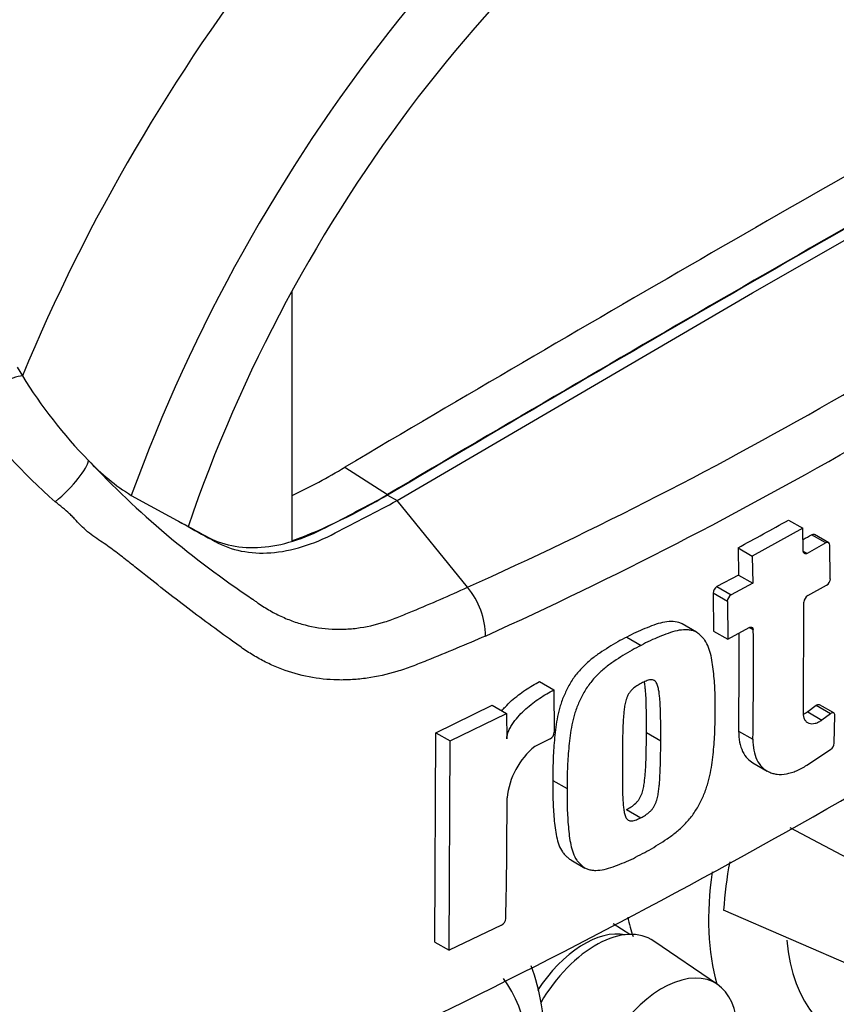
# Paper-space layout 'Sheet1' of a CAD drawing. Units: millimetres. Extents: x 0 to 594, y 0 to 420.
# Drawn here: x 425 to 431, y 351 to 357 of the extents above; entities that cross this region are included whole.
import ezdxf

# ---------------------------------------------------------------- set-up
doc = ezdxf.new("R2010")
doc.units = ezdxf.units.MM
doc.layers.add('PART4', color=7, linetype='Continuous')
doc.layers.add('TSH-1', color=7, linetype='Continuous')

# ---------------------------------------------------------------- blocks, each defined once
blk = doc.blocks.new('SE5')
at = {"layer": 'PART4', "color": 7, "linetype": 'Continuous'}
for p, q in [((429.9911, 355.4779), (432.1945, 356.7344)), ((427.1363, 355.4878), (427.1363, 353.9411)), ((427.7877, 354.1902), (429.9911, 355.4779)), ((425.4326, 355.0172), (425.4655, 354.9634)), ((427.4639, 354.3971), (427.7288, 354.2278)), ((426.1408, 354.2225), (426.4929, 354.0289)), ((427.7288, 354.2242), (427.7877, 354.1902)), ((428.2247, 353.6535), (427.7877, 354.1902)), ((430.3023, 354.019), (429.9889, 353.8471)), ((430.2139, 354.0701), (430.3023, 354.019)), ((430.3049, 353.8776), (430.3023, 354.019)), ((430.4451, 353.9279), (430.3567, 353.979)), ((430.4622, 353.9293), (430.3738, 353.9804)), ((429.9004, 353.8982), (429.9889, 353.8471)), ((429.9004, 353.8982), (429.9034, 353.7293)), ((430.4451, 353.9279), (430.3294, 353.8634)), ((430.4724, 353.7066), (430.4695, 353.9138)), ((429.9889, 353.8471), (429.9918, 353.6783)), ((430.3049, 353.8776), (430.3294, 353.8634)), ((429.9034, 353.7293), (429.7698, 353.6573)), ((429.9034, 353.7293), (429.9918, 353.6783)), ((429.7698, 353.6573), (429.8582, 353.6062)), ((429.9918, 353.6783), (429.8582, 353.6062)), ((430.3327, 353.6015), (430.4487, 353.6659)), ((429.8342, 353.5656), (429.7457, 353.6167)), ((429.7457, 353.6167), (429.7483, 353.3824)), ((429.8342, 353.5656), (429.8368, 353.3314)), ((430.3063, 352.8747), (430.3088, 353.5609)), ((429.6424, 353.375), (429.554, 353.4261)), ((429.8368, 353.3314), (429.9705, 353.4034)), ((429.995, 353.3892), (429.9705, 353.4034)), ((429.2111, 353.3445), (429.2997, 353.2933)), ((429.7483, 353.3824), (429.8368, 353.3314)), ((428.6707, 353.0688), (428.7592, 353.0177)), ((428.7592, 353.0177), (428.7617, 352.7553)), ((428.0277, 352.7525), (428.3774, 352.9221)), ((428.3774, 352.9221), (428.4661, 352.8709)), ((430.3841, 352.9213), (430.3321, 352.8817)), ((430.4725, 352.8703), (430.3841, 352.9213)), ((430.4936, 352.8747), (430.4052, 352.9258)), ((428.1165, 352.7013), (428.4661, 352.8709)), ((428.4661, 352.8709), (428.4678, 352.7139)), ((430.3321, 352.8817), (430.4206, 352.8306)), ((430.4725, 352.8703), (430.4206, 352.8306)), ((430.4966, 352.6871), (430.5002, 352.8596)), ((428.0221, 351.4558), (428.0277, 352.7525)), ((428.0277, 352.7525), (428.1165, 352.7013)), ((429.333, 352.7541), (429.4215, 352.703)), ((429.9044, 352.763), (429.9929, 352.712)), ((428.111, 351.4045), (428.1165, 352.7013)), ((428.7367, 352.7153), (428.6415, 352.6675)), ((430.3276, 352.5517), (430.4742, 352.6481)), ((429.9925, 352.566), (430.0809, 352.515)), ((428.7536, 352.4572), (428.8422, 352.4061)), ((429.2101, 352.2772), (429.2986, 352.2261)), ((430.8215, 351.8457), (430.2233, 352.1642)), ((428.8634, 351.9656), (428.9521, 351.9144)), ((430.7016, 351.2662), (429.8108, 351.6527)), ((428.4355, 351.5613), (428.111, 351.4045)), ((429.2291, 351.5032), (429.1265, 351.5684)), ((428.0221, 351.4558), (428.111, 351.4045)), ((429.7735, 351.1931), (429.3796, 351.4617))]:
    blk.add_line(p, q, dxfattribs=at)
for centre, radius, start, end in [((417.5515, 377.3572), 25.9959, 294.24075, 305.75925), ((417.0894, 378.094), 27.1785, 294.44278, 305.54655), ((428.0205, 356.5369), 3.0007, 211.62818, 224.3539), ((428.1594, 357.0021), 3.7612, 216.32511, 228.55083), ((426.8463, 355.3597), 1.3382, 223.46066, 238.18804), ((430.1366, 358.4546), 5.8554, 223.29625, 236.34423), ((425.6247, 357.435), 3.5513, 295.22015, 301.19076), ((425.944, 357.1606), 3.4332, 290.32162, 301.3236), ((409.7001, 388.6132), 41.8407, 295.71671, 304.28329), ((412.4936, 386.0097), 36.526, 298.461, 299.02175), ((411.3872, 387.8925), 38.8584, 299.13081, 299.22047), ((430.4218, 353.7088), 0.0507, 302.08548, 357.52839), ((427.8495, 353.3446), 0.4859, 0.78964, 39.46426), ((429.7954, 353.6146), 0.0498, 121.06448, 177.61753), ((429.8839, 353.5636), 0.0498, 121.0718, 177.61487), ((430.3595, 353.5585), 0.0507, 121.89574, 177.28095), ((396.4122, 353.2094), 33.4952, 359.23648, 0.27323), ((396.3947, 353.1583), 33.6012, 359.23888, 0.39373), ((428.7129, 352.758), 0.0489, 299.16448, 356.78607), ((430.4436, 352.6916), 0.0532, 305.15705, 355.1389), ((428.9404, 352.3001), 0.4737, 129.13356, 174.06802), ((391.0834, 352.363), 37.3859, 358.83164, 359.97853), ((432.2465, 351.4919), 2.441, 169.14094, 176.22445), ((428.4119, 351.6052), 0.0499, 298.31486, 354.85755)]:
    blk.add_arc(centre, radius, start, end, dxfattribs=at)
for centre, major_axis, ratio, start_param, end_param in [((429.5482, 354.3421), (-3.4148, -5.9146), 0.57735, 3.09871, 4.934322), ((429.9911, 354.0864), (-3.0821, -5.3383), 0.57735, 2.852862, 5.009947), ((429.9911, 354.0864), (-2.75, -4.7631), 0.57735, 2.81853, 5.045599), ((429.667, 147.5413), (127.4612, 220.7693), 0.57735, 0.773176, 0.797621), ((429.9322, 147.3882), (127.4514, 220.7523), 0.57735, 0.773173, 0.797623), ((429.9322, 147.3882), (127.4492, 220.7485), 0.57735, 0.773173, 0.797623), ((425.248, 354.7888), (-0.2388, -0.1675), 0.206696, 3.445013, 5.083539), ((425.6542, 354.2645), (-0.2157, -0.1963), 0.24527, 1.421173, 2.868301), ((431.0436, 352.3561), (0.9375, 1.6238), 0.57735, 2.1682, 2.637643), ((430.492, 352.6745), (0.9239, 1.6002), 0.57735, -3.707941, -3.612171), ((428.9478, 350.9125), (0.3249, 0.5627), 0.57735, 0.199554, 1.469312), ((429.0188, 350.8714), (-0.3461, -0.5994), 0.57735, 3.098331, 4.698608), ((431.2875, 352.2153), (0.7709, 1.3353), 0.57735, 2.452019, 3.431672), ((429.4313, 350.6333), (-0.3282, -0.5685), 0.57735, 2.1781, 5.152833), ((427.5162, 350.0379), (-0.7709, -1.3353), 0.57735, 2.107518, 2.903023)]:
    blk.add_ellipse(centre, major_axis=major_axis, ratio=ratio, start_param=start_param, end_param=end_param, dxfattribs=at)
for points, knots in [([(426.434, 354.0629), (426.4896, 354.0323), (426.5452, 354.0017), (426.651, 353.9435), (426.7055, 353.9238), (426.8212, 353.9004), (426.8824, 353.8969), (427.0094, 353.906), (427.0753, 353.9187), (427.2093, 353.9597), (427.2775, 353.9881), (427.4734, 354.0906), (427.6011, 354.1574), (427.7288, 354.2242)], [0, 0, 0, 0, 0.158652, 0.158652, 0.301912, 0.301912, 0.445172, 0.445172, 0.588433, 0.588433, 0.731693, 0.731693, 1, 1, 1, 1]), ([(428.3354, 353.3513), (428.2149, 353.299), (428.0936, 353.248), (427.9558, 353.193), (427.9405, 353.1869), (427.9098, 353.1748), (427.8944, 353.1687), (427.8483, 353.1512), (427.8176, 353.1408), (427.7254, 353.1131), (427.6641, 353.0994), (427.572, 353.0862), (427.5413, 353.0831), (427.4799, 353.0793), (427.4491, 353.0786), (427.3584, 353.0806), (427.2995, 353.0869), (427.1844, 353.1092), (427.1283, 353.1252), (427.046, 353.1562), (427.0189, 353.1678), (426.9658, 353.1931), (426.9398, 353.2068), (426.889, 353.2363), (426.8641, 353.2521), (426.8277, 353.2772), (426.8157, 353.2858), (426.7915, 353.303), (426.731, 353.3462), (426.67, 353.3905), (426.5231, 353.4991), (426.4244, 353.5746), (426.2741, 353.6921), (426.2237, 353.7319), (426.1471, 353.7927), (426.1214, 353.8131), (426.0691, 353.8542), (426.0426, 353.8749), (426.0009, 353.9053), (425.9865, 353.9152), (425.9569, 353.935), (425.9415, 353.9448), (425.9108, 353.9655), (425.8954, 353.9766), (425.866, 354.0005), (425.852, 354.0133), (425.8248, 354.0399), (425.8115, 354.0536), (425.7919, 354.0743), (425.7855, 354.0814), (425.7723, 354.0952), (425.7655, 354.1018), (425.7444, 354.1212), (425.7297, 354.1335), (425.6999, 354.1581), (425.6847, 354.1704), (425.6696, 354.1829)], [0, 0, 0, 0, 0.125, 0.125, 0.140625, 0.140625, 0.15625, 0.15625, 0.1875, 0.1875, 0.25, 0.25, 0.28125, 0.28125, 0.3125, 0.3125, 0.375, 0.375, 0.4375, 0.4375, 0.46875, 0.46875, 0.5, 0.5, 0.53125, 0.53125, 0.546875, 0.546875, 0.5625, 0.625, 0.625, 0.75, 0.75, 0.8125, 0.8125, 0.84375, 0.84375, 0.875, 0.875, 0.890625, 0.890625, 0.90625, 0.90625, 0.921875, 0.921875, 0.9375, 0.9375, 0.953125, 0.953125, 0.960938, 0.960938, 0.96875, 0.96875, 0.984375, 0.984375, 1, 1, 1, 1]), ([(426.4929, 354.0289), (426.5485, 353.9983), (426.6041, 353.9677), (426.7099, 353.9095), (426.7644, 353.8897), (426.8801, 353.8664), (426.9413, 353.8628), (427.0684, 353.872), (427.1342, 353.8847), (427.2682, 353.9257), (427.3364, 353.9541), (427.5323, 354.0566), (427.66, 354.1234), (427.7877, 354.1902)], [0, 0, 0, 0, 0.158652, 0.158652, 0.301912, 0.301912, 0.445172, 0.445172, 0.588433, 0.588433, 0.731693, 0.731693, 1, 1, 1, 1]), ([(430.4695, 353.9138), (430.4694, 353.9211), (430.4667, 353.9267), (430.4577, 353.9319), (430.4514, 353.9315), (430.4451, 353.9279)], [0, 0, 0, 0, 0.5, 0.5, 1, 1, 1, 1]), ([(430.3294, 353.8634), (430.3231, 353.8599), (430.3168, 353.8595), (430.3078, 353.8647), (430.305, 353.8703), (430.3049, 353.8776)], [0, 0, 0, 0, 0.5, 0.5, 1, 1, 1, 1]), ([(426.8915, 353.5807), (426.8929, 353.5797), (426.8944, 353.5785), (426.8974, 353.5763), (426.9018, 353.573), (426.9121, 353.5654), (426.933, 353.5507), (426.9511, 353.5386), (426.9879, 353.5155), (427.0129, 353.5012), (427.0641, 353.4751), (427.0902, 353.4633), (427.143, 353.4425), (427.1697, 353.4334), (427.251, 353.4102), (427.3065, 353.4002), (427.3921, 353.3937), (427.4211, 353.393), (427.4796, 353.3945), (427.5088, 353.3967), (427.5961, 353.4076), (427.654, 353.4205), (427.7405, 353.448), (427.7693, 353.4586), (427.8268, 353.482), (427.8555, 353.4938), (427.9986, 353.5534), (428.1121, 353.6028), (428.2247, 353.6535)], [0, 0, 0, 0, 0.003906, 0.003906, 0.007812, 0.015625, 0.03125, 0.0625, 0.0625, 0.125, 0.125, 0.1875, 0.1875, 0.25, 0.25, 0.375, 0.375, 0.4375, 0.4375, 0.5, 0.5, 0.625, 0.625, 0.6875, 0.6875, 0.75, 0.75, 1, 1, 1, 1]), ([(429.5542, 353.426), (429.5478, 353.4297), (429.5409, 353.4326), (429.519, 353.4395), (429.5027, 353.4414), (429.4688, 353.4413), (429.4513, 353.4391), (429.4156, 353.4314), (429.3973, 353.4259), (429.3602, 353.4124), (429.3417, 353.4049), (429.3045, 353.39), (429.286, 353.3825), (429.2486, 353.3648), (429.2299, 353.3546), (429.2111, 353.3445)], [0.5949629, 0.5949629, 0.5949629, 0.5949629, 0.625, 0.625, 0.6875, 0.6875, 0.75, 0.75, 0.8125, 0.8125, 0.875, 0.875, 0.9375, 0.9375, 1, 1, 1, 1]), ([(429.9705, 353.4034), (429.9769, 353.4068), (429.9832, 353.4073), (429.9923, 353.4021), (429.995, 353.3964), (429.995, 353.3892)], [0, 0, 0, 0, 0.5, 0.5, 1, 1, 1, 1]), ([(429.2111, 353.3445), (429.1924, 353.3352), (429.1736, 353.326), (429.1362, 353.305), (429.1176, 353.2934), (429.0804, 353.2698), (429.0618, 353.2581), (429.0246, 353.2332), (429.0063, 353.2198), (428.9705, 353.1904), (428.9529, 353.1745), (428.9189, 353.1394), (428.9028, 353.1208), (428.8805, 353.0908), (428.8734, 353.0803), (428.8602, 353.0588), (428.8543, 353.0479), (428.8429, 353.0259), (428.8375, 353.0148), (428.8269, 352.9926), (428.8218, 352.9814), (428.8124, 352.9589), (428.8082, 352.9474), (428.8006, 352.9247), (428.7973, 352.9135), (428.7882, 352.8798), (428.7833, 352.8576), (428.771, 352.7916), (428.7662, 352.7483), (428.7589, 352.6632), (428.756, 352.6211), (428.753, 352.5383), (428.7532, 352.4977), (428.7536, 352.4572)], [0, 0, 0, 0, 0.0625, 0.0625, 0.125, 0.125, 0.1875, 0.1875, 0.25, 0.25, 0.3125, 0.3125, 0.375, 0.375, 0.40625, 0.40625, 0.4375, 0.4375, 0.46875, 0.46875, 0.5, 0.5, 0.53125, 0.53125, 0.5625, 0.5625, 0.625, 0.625, 0.75, 0.75, 0.875, 0.875, 1, 1, 1, 1]), ([(429.7581, 352.8801), (429.7588, 352.9208), (429.7592, 352.9615), (429.7565, 353.0407), (429.7537, 353.0794), (429.7462, 353.156), (429.7414, 353.1936), (429.7289, 353.2469), (429.7239, 353.2642), (429.7116, 353.2969), (429.7043, 353.312), (429.6903, 353.3315), (429.6851, 353.3375), (429.6744, 353.3489), (429.6688, 353.3544), (429.6573, 353.3648), (429.6513, 353.3696), (429.6384, 353.3776), (429.6313, 353.3807), (429.6165, 353.3857), (429.6085, 353.3874), (429.5923, 353.3897), (429.584, 353.3903), (429.5585, 353.3903), (429.5406, 353.3882), (429.5042, 353.3804), (429.4858, 353.3748), (429.4489, 353.3614), (429.4304, 353.3538), (429.3933, 353.339), (429.3747, 353.3314), (429.3373, 353.3137), (429.3185, 353.3035), (429.2997, 353.2933)], [0, 0, 0, 0, 0.125, 0.125, 0.25, 0.25, 0.375, 0.375, 0.4375, 0.4375, 0.5, 0.5, 0.53125, 0.53125, 0.5625, 0.5625, 0.59375, 0.59375, 0.625, 0.625, 0.65625, 0.65625, 0.6875, 0.6875, 0.75, 0.75, 0.8125, 0.8125, 0.875, 0.875, 0.9375, 0.9375, 1, 1, 1, 1]), ([(429.2997, 353.2933), (429.2809, 353.2841), (429.2621, 353.2748), (429.2248, 353.2539), (429.2062, 353.2422), (429.169, 353.2186), (429.1504, 353.207), (429.1132, 353.1821), (429.0948, 353.1686), (429.0589, 353.1392), (429.0413, 353.1232), (429.0073, 353.0881), (428.9912, 353.0695), (428.9689, 353.0394), (428.9618, 353.0289), (428.9487, 353.0074), (428.9427, 352.9965), (428.9314, 352.9745), (428.9259, 352.9634), (428.9153, 352.9412), (428.9103, 352.9301), (428.9009, 352.9075), (428.8967, 352.896), (428.8891, 352.8733), (428.8858, 352.8621), (428.8767, 352.8285), (428.8718, 352.8063), (428.8596, 352.7403), (428.8548, 352.697), (428.8474, 352.612), (428.8446, 352.5699), (428.8416, 352.4871), (428.8418, 352.4465), (428.8422, 352.4061)], [0, 0, 0, 0, 0.0625, 0.0625, 0.125, 0.125, 0.1875, 0.1875, 0.25, 0.25, 0.3125, 0.3125, 0.375, 0.375, 0.40625, 0.40625, 0.4375, 0.4375, 0.46875, 0.46875, 0.5, 0.5, 0.53125, 0.53125, 0.5625, 0.5625, 0.625, 0.625, 0.75, 0.75, 0.875, 0.875, 1, 1, 1, 1]), ([(428.4365, 352.8879), (428.4432, 352.8961), (428.4501, 352.9039), (428.4701, 352.9255), (428.4836, 352.9387), (428.525, 352.9758), (428.5538, 352.9978), (428.6119, 353.0368), (428.6412, 353.054), (428.6707, 353.0688)], [0.3071358, 0.3071358, 0.3071358, 0.3071358, 0.375, 0.375, 0.5, 0.5, 0.75, 0.75, 1, 1, 1, 1]), ([(429.3022, 353.0598), (429.2974, 353.0573), (429.2926, 353.0546), (429.2831, 353.0489), (429.2784, 353.0461), (429.2642, 353.0371), (429.2546, 353.0303), (429.2417, 353.0174), (429.2374, 353.0128), (429.2295, 353.0031), (429.2259, 352.9979), (429.2195, 352.987), (429.2166, 352.9813), (429.2116, 352.97), (429.2095, 352.9643), (429.2039, 352.9471), (429.2013, 352.9357), (429.1971, 352.9136), (429.1956, 352.9027), (429.1931, 352.8811), (429.1921, 352.8704), (429.1903, 352.8491), (429.1894, 352.8384), (429.1874, 352.8067), (429.1867, 352.7859), (429.1856, 352.7443), (429.1851, 352.7237), (429.1841, 352.6618), (429.1839, 352.6209), (429.1839, 352.5802)], [0, 0, 0, 0, 0.03125, 0.03125, 0.0625, 0.0625, 0.125, 0.125, 0.15625, 0.15625, 0.1875, 0.1875, 0.21875, 0.21875, 0.25, 0.25, 0.3125, 0.3125, 0.375, 0.375, 0.4375, 0.4375, 0.5, 0.5, 0.625, 0.625, 0.75, 0.75, 1, 1, 1, 1]), ([(429.4215, 352.703), (429.4218, 352.744), (429.4219, 352.785), (429.4209, 352.846), (429.4204, 352.8662), (429.4192, 352.9066), (429.4184, 352.9268), (429.4162, 352.9564), (429.4153, 352.9662), (429.4133, 352.9856), (429.4123, 352.9953), (429.4095, 353.0143), (429.4078, 353.0236), (429.4034, 353.0414), (429.4006, 353.0499), (429.3949, 353.061), (429.3927, 353.0644), (429.3876, 353.0704), (429.3847, 353.073), (429.3782, 353.0771), (429.3746, 353.0784), (429.3666, 353.0798), (429.3623, 353.08), (429.3537, 353.0796), (429.3492, 353.0788), (429.3399, 353.076), (429.3352, 353.0744), (429.3258, 353.0707), (429.3211, 353.0686), (429.3116, 353.0645), (429.3069, 353.0622), (429.3022, 353.0598)], [0, 0, 0, 0, 0.25, 0.25, 0.375, 0.375, 0.5, 0.5, 0.5625, 0.5625, 0.625, 0.625, 0.6875, 0.6875, 0.75, 0.75, 0.78125, 0.78125, 0.8125, 0.8125, 0.84375, 0.84375, 0.875, 0.875, 0.90625, 0.90625, 0.9375, 0.9375, 0.96875, 0.96875, 1, 1, 1, 1]), ([(429.333, 352.7541), (429.3333, 352.7951), (429.3333, 352.8361), (429.3324, 352.8971), (429.3319, 352.9174), (429.3307, 352.9579), (429.3299, 352.9781), (429.3277, 353.0077), (429.3268, 353.0175), (429.3248, 353.0369), (429.3237, 353.0466), (429.3218, 353.06), (429.3212, 353.0638), (429.3205, 353.0675)], [0, 0, 0, 0, 0.25, 0.25, 0.375, 0.375, 0.5, 0.5, 0.5625, 0.5625, 0.625, 0.625, 0.6501879, 0.6501879, 0.6501879, 0.6501879]), ([(428.4678, 352.7139), (428.4677, 352.722), (428.4688, 352.7304), (428.4731, 352.7479), (428.4762, 352.7569), (428.4837, 352.7743), (428.4883, 352.783), (428.4981, 352.7997), (428.5034, 352.8078), (428.5203, 352.8314), (428.5328, 352.8464), (428.5587, 352.8743), (428.5723, 352.8875), (428.6137, 352.9247), (428.6424, 352.9466), (428.7005, 352.9857), (428.7298, 353.0028), (428.7592, 353.0177)], [0, 0, 0, 0, 0.0625, 0.0625, 0.125, 0.125, 0.1875, 0.1875, 0.25, 0.25, 0.375, 0.375, 0.5, 0.5, 0.75, 0.75, 1, 1, 1, 1]), ([(430.3841, 352.9213), (430.3911, 352.9266), (430.3984, 352.9285), (430.4042, 352.9263), (430.4047, 352.9261), (430.4052, 352.9258)], [0, 0, 0, 0, 0.5, 0.5, 0.5526772, 0.5526772, 0.5526772, 0.5526772]), ([(429.2942, 351.9965), (429.3129, 352.0058), (429.3317, 352.0151), (429.369, 352.036), (429.3875, 352.0477), (429.4246, 352.0714), (429.4432, 352.0831), (429.4802, 352.1081), (429.4986, 352.1216), (429.5345, 352.151), (429.5521, 352.167), (429.5862, 352.202), (429.6023, 352.2206), (429.6248, 352.2505), (429.632, 352.261), (429.6454, 352.2823), (429.6514, 352.2932), (429.663, 352.315), (429.6686, 352.326), (429.6794, 352.348), (429.6846, 352.3591), (429.6943, 352.3815), (429.6987, 352.3929), (429.7065, 352.4154), (429.71, 352.4266), (429.7196, 352.4599), (429.7248, 352.4819), (429.738, 352.5473), (429.7434, 352.5903), (429.7517, 352.6748), (429.755, 352.7166), (429.7585, 352.7992), (429.7584, 352.8396), (429.7581, 352.8801)], [0, 0, 0, 0, 0.0625, 0.0625, 0.125, 0.125, 0.1875, 0.1875, 0.25, 0.25, 0.3125, 0.3125, 0.375, 0.375, 0.40625, 0.40625, 0.4375, 0.4375, 0.46875, 0.46875, 0.5, 0.5, 0.53125, 0.53125, 0.5625, 0.5625, 0.625, 0.625, 0.75, 0.75, 0.875, 0.875, 1, 1, 1, 1]), ([(430.4206, 352.8306), (430.4134, 352.8252), (430.4063, 352.8206), (430.392, 352.8133), (430.3848, 352.8104), (430.3642, 352.805), (430.3512, 352.8053), (430.335, 352.8115), (430.33, 352.8146), (430.3215, 352.8225), (430.3179, 352.8273), (430.309, 352.8442), (430.3061, 352.8584), (430.3063, 352.8747)], [0, 0, 0, 0, 0.125, 0.125, 0.25, 0.25, 0.5, 0.5, 0.625, 0.625, 0.75, 0.75, 1, 1, 1, 1]), ([(430.3321, 352.8817), (430.325, 352.8762), (430.3179, 352.8717), (430.3106, 352.8679), (430.3104, 352.8678), (430.3103, 352.8678)], [0, 0, 0, 0, 0.125, 0.125, 0.1275465, 0.1275465, 0.1275465, 0.1275465]), ([(430.5002, 352.8596), (430.5004, 352.8676), (430.4973, 352.8734), (430.4868, 352.8775), (430.4795, 352.8756), (430.4725, 352.8703)], [0, 0, 0, 0, 0.5, 0.5, 1, 1, 1, 1]), ([(429.2101, 352.2772), (429.2149, 352.2796), (429.2196, 352.2823), (429.2291, 352.288), (429.2339, 352.2908), (429.2481, 352.2998), (429.2577, 352.3066), (429.2707, 352.3195), (429.275, 352.3241), (429.2831, 352.3337), (429.2867, 352.3388), (429.2933, 352.3496), (429.2962, 352.3553), (429.3014, 352.3665), (429.3036, 352.3722), (429.3094, 352.3892), (429.3122, 352.4005), (429.3167, 352.4224), (429.3184, 352.4332), (429.3213, 352.4546), (429.3224, 352.4652), (429.3246, 352.4864), (429.3256, 352.4969), (429.328, 352.5284), (429.3289, 352.5491), (429.3305, 352.5904), (429.3311, 352.611), (429.3326, 352.6726), (429.3329, 352.7134), (429.333, 352.7541)], [0, 0, 0, 0, 0.03125, 0.03125, 0.0625, 0.0625, 0.125, 0.125, 0.15625, 0.15625, 0.1875, 0.1875, 0.21875, 0.21875, 0.25, 0.25, 0.3125, 0.3125, 0.375, 0.375, 0.4375, 0.4375, 0.5, 0.5, 0.625, 0.625, 0.75, 0.75, 1, 1, 1, 1]), ([(429.9044, 352.763), (429.9041, 352.7386), (429.906, 352.7157), (429.9143, 352.6732), (429.9207, 352.6535), (429.9375, 352.619), (429.9479, 352.6039), (429.97, 352.5812), (429.9807, 352.5728), (429.9924, 352.5661)], [0, 0, 0, 0, 0.125, 0.125, 0.25, 0.25, 0.375, 0.375, 0.4725439, 0.4725439, 0.4725439, 0.4725439]), ([(429.2986, 352.2261), (429.3034, 352.2285), (429.3082, 352.2312), (429.3177, 352.2369), (429.3224, 352.2397), (429.3366, 352.2487), (429.3462, 352.2555), (429.3593, 352.2684), (429.3636, 352.273), (429.3716, 352.2826), (429.3752, 352.2877), (429.3818, 352.2985), (429.3848, 352.3042), (429.3899, 352.3154), (429.3921, 352.3211), (429.398, 352.3381), (429.4007, 352.3494), (429.4052, 352.3713), (429.407, 352.3821), (429.4098, 352.4035), (429.4109, 352.4141), (429.4131, 352.4353), (429.4141, 352.4458), (429.4165, 352.4773), (429.4174, 352.498), (429.419, 352.5393), (429.4197, 352.5599), (429.4211, 352.6215), (429.4214, 352.6623), (429.4215, 352.703)], [0, 0, 0, 0, 0.03125, 0.03125, 0.0625, 0.0625, 0.125, 0.125, 0.15625, 0.15625, 0.1875, 0.1875, 0.21875, 0.21875, 0.25, 0.25, 0.3125, 0.3125, 0.375, 0.375, 0.4375, 0.4375, 0.5, 0.5, 0.625, 0.625, 0.75, 0.75, 1, 1, 1, 1]), ([(429.9929, 352.712), (429.9925, 352.6875), (429.9945, 352.6647), (430.0027, 352.6222), (430.0092, 352.6025), (430.0259, 352.568), (430.0363, 352.5529), (430.0611, 352.5273), (430.0752, 352.5172), (430.0987, 352.506), (430.1069, 352.5029), (430.1241, 352.4981), (430.1331, 352.4964), (430.1607, 352.4935), (430.1801, 352.4943), (430.2106, 352.4997), (430.221, 352.5022), (430.2421, 352.5086), (430.2526, 352.5124), (430.2845, 352.5259), (430.3059, 352.5374), (430.3276, 352.5517)], [0, 0, 0, 0, 0.125, 0.125, 0.25, 0.25, 0.375, 0.375, 0.5, 0.5, 0.5625, 0.5625, 0.625, 0.625, 0.75, 0.75, 0.8125, 0.8125, 0.875, 0.875, 1, 1, 1, 1]), ([(429.1839, 352.5802), (429.1836, 352.5392), (429.1834, 352.4983), (429.1839, 352.4376), (429.1842, 352.4174), (429.1851, 352.3772), (429.1855, 352.3572), (429.1873, 352.3278), (429.1881, 352.3181), (429.1898, 352.2989), (429.1907, 352.2893), (429.1931, 352.2705), (429.1946, 352.2613), (429.1987, 352.2437), (429.2013, 352.2353), (429.2067, 352.2244), (429.2088, 352.221), (429.2138, 352.2151), (429.2166, 352.2125), (429.223, 352.2086), (429.2266, 352.2072), (429.2344, 352.2059), (429.2387, 352.2058), (429.2472, 352.2062), (429.2517, 352.207), (429.261, 352.2098), (429.2657, 352.2114), (429.275, 352.2152), (429.2798, 352.2173), (429.2892, 352.2214), (429.2939, 352.2236), (429.2986, 352.2261)], [0, 0, 0, 0, 0.25, 0.25, 0.375, 0.375, 0.5, 0.5, 0.5625, 0.5625, 0.625, 0.625, 0.6875, 0.6875, 0.75, 0.75, 0.78125, 0.78125, 0.8125, 0.8125, 0.84375, 0.84375, 0.875, 0.875, 0.90625, 0.90625, 0.9375, 0.9375, 0.96875, 0.96875, 1, 1, 1, 1]), ([(428.7536, 352.4572), (428.7529, 352.4164), (428.7523, 352.3757), (428.7547, 352.2966), (428.7572, 352.2579), (428.7639, 352.1816), (428.7682, 352.1442), (428.7799, 352.0911), (428.7846, 352.0741), (428.7962, 352.0423), (428.8032, 352.0275), (428.8168, 352.0084), (428.8218, 352.0024), (428.8324, 351.9911), (428.8378, 351.9857), (428.849, 351.9755), (428.8549, 351.9708), (428.8621, 351.9664), (428.8627, 351.966), (428.8634, 351.9656)], [0, 0, 0, 0, 0.125, 0.125, 0.25, 0.25, 0.375, 0.375, 0.4375, 0.4375, 0.5, 0.5, 0.53125, 0.53125, 0.5625, 0.5625, 0.59375, 0.59375, 0.5970889, 0.5970889, 0.5970889, 0.5970889]), ([(428.8422, 352.4061), (428.8415, 352.3653), (428.8409, 352.3247), (428.8433, 352.2458), (428.8457, 352.2072), (428.8524, 352.1312), (428.8566, 352.0939), (428.8682, 352.0411), (428.8729, 352.0239), (428.8846, 351.9916), (428.8916, 351.9767), (428.9052, 351.9575), (428.9102, 351.9515), (428.9207, 351.9403), (428.9261, 351.9348), (428.9374, 351.9246), (428.9432, 351.9199), (428.956, 351.912), (428.9629, 351.9089), (428.9776, 351.9041), (428.9855, 351.9023), (429.0016, 351.9001), (429.0099, 351.8996), (429.0353, 351.8996), (429.0531, 351.9018), (429.0895, 351.9096), (429.1079, 351.9151), (429.1449, 351.9285), (429.1635, 351.936), (429.2006, 351.9508), (429.2192, 351.9584), (429.2566, 351.9761), (429.2754, 351.9863), (429.2942, 351.9965)], [0, 0, 0, 0, 0.125, 0.125, 0.25, 0.25, 0.375, 0.375, 0.4375, 0.4375, 0.5, 0.5, 0.53125, 0.53125, 0.5625, 0.5625, 0.59375, 0.59375, 0.625, 0.625, 0.65625, 0.65625, 0.6875, 0.6875, 0.75, 0.75, 0.8125, 0.8125, 0.875, 0.875, 0.9375, 0.9375, 1, 1, 1, 1]), ([(428.6395, 350.2972), (428.6483, 350.333), (428.6819, 350.4844), (428.7132, 350.7483), (428.6951, 351.0517), (428.6477, 351.2324), (428.619, 351.3084)], [0.3733653, 0.3733653, 0.3733653, 0.3733653, 0.4082548, 0.5210787, 0.6355182, 0.7279735, 0.7279735, 0.7279735, 0.7279735])]:
    blk.add_open_spline(points, degree=3, knots=knots, dxfattribs=at)
blk.add_open_spline([(430.3567, 353.979), (430.363, 353.9825), (430.3693, 353.983), (430.3738, 353.9804)], degree=3, dxfattribs=at)

psp = doc.layouts.new('Sheet1')

# ---------------------------------------------------------------- block references
at = {"layer": 'TSH-1'}
psp.add_blockref('SE5', (0, 0), dxfattribs=at)

doc.saveas('drawing.dxf')
